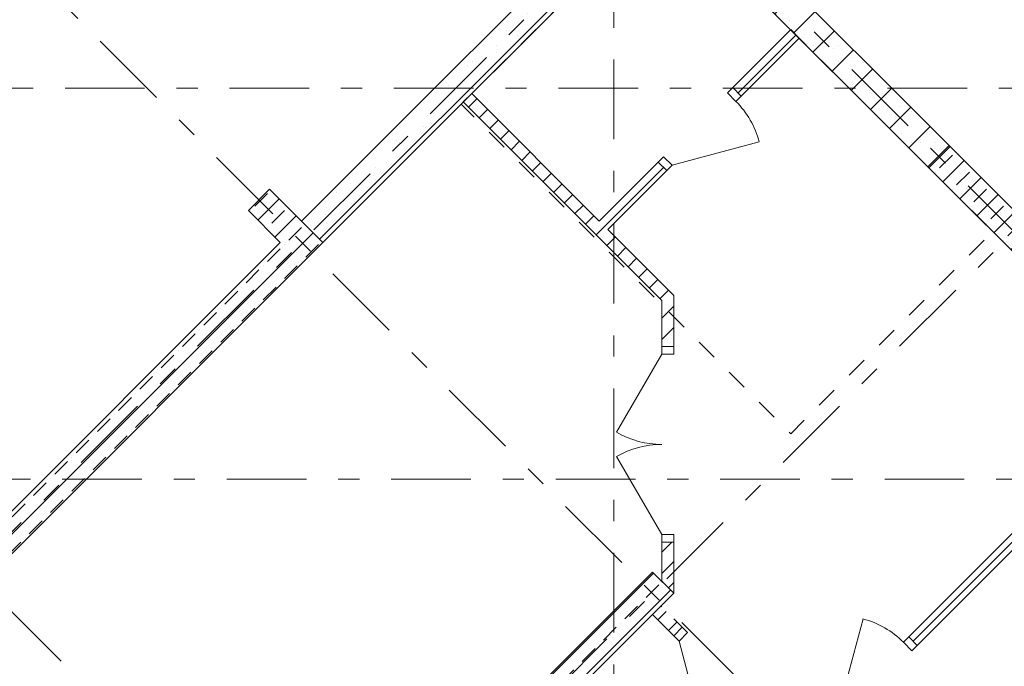
# Model space of a CAD drawing. Units: millimetres. Extents: x -99444 to 215312, y -346551 to 117680.
# Drawn here: x -11292 to -4745, y -187210 to -182911 of the extents above; entities that cross this region are included whole.
import ezdxf

# ---------------------------------------------------------------- set-up
doc = ezdxf.new("R2010")
doc.units = ezdxf.units.MM
doc.linetypes.add('короткая штриховая', pattern=[282.222222, 141.111111, -141.111111])
doc.linetypes.add('Штрих-Штриховая', pattern=[1093.611073, 529.166651, -211.666656, 141.111112, -211.666656])
for name, color, linetype, lineweight in [('2D - Общий', 7, 'Continuous', 13), ('Конструктив - Ограждение', 7, 'Continuous', 13), ('Конструктив - Перекрытия', 7, 'Continuous', 13), ('Конструктив - Стены не несущие', 7, 'Continuous', 13), ('Конструктив - Стены Несущие', 7, 'Continuous', 13), ('Размер - Оси', 5, 'Continuous', 13), ('Элемент Модели - Оси', 1, 'Continuous', 13)]:
    doc.layers.add(name, color=color, linetype=linetype, lineweight=lineweight)
pattern_1 = [(45, (4158.34, -206806.5), (-113.1371, 113.1371), []), (45, (4101.77, -206749.93), (-113.1371, 113.1371), [120, -40, 0, -40])]
pattern_2 = [(45, (4158.34, -206806.5), (-70.71068, 70.71068), [])]
pattern_3 = [(45, (4158.34, -206806.5), (-127.2792, 127.2792), []), (90, (4031.06, -206679.22), (-162, 0), [0, -108, 0, -162]), (155, (4158.34, -206551.94), (68.4642, 146.8219), [0, -79.2, 0, -136.8])]

# ---------------------------------------------------------------- blocks, each defined once
blk = doc.blocks.new('оси 2')
at = {"layer": 'Элемент Модели - Оси', "linetype": 'Штрих-Штриховая'}
for p, q in [((0, -22776.5), (0, 2357.3)), ((6112.9, -1056.7), (-9266.1, -16435.8)), ((10779.8, -1056.7), (-6932.7, -18769.2)), ((-7280.7, -4041.8), (18717.7, -30040.2)), ((-1510.8, -5003.5), (21121.8, -27636.1)), ((29688.7, -8220), (-16051.7, -8220)), ((-7142.7, -8563.9), (16525.6, -32232.2)), ((31857.8, -10819.6), (-16051.7, -10819.6))]:
    blk.add_line(p, q, dxfattribs=at)

msp = doc.modelspace()

# ---------------------------------------------------------------- hatches: boundary and pattern name
at = {"layer": 'Конструктив - Стены не несущие', "linetype": 'Continuous'}
h = msp.add_hatch(dxfattribs=at)
h.set_pattern_fill('Т19 КСЛ-ПР-ПС-39-50-F50-1350 ГОСТ ', color=256, style=0, pattern_type=2)
h.set_pattern_definition(pattern_3)
h.paths.add_polyline_path([(-9276.7, -184391.2), (-7014, -182128.5), (-7155.4, -181987), (-9418.1, -184249.8)])
h = msp.add_hatch(dxfattribs=at)
h.set_pattern_fill('Т19 КСЛ-ПР-ПС-39-50-F50-1350 ГОСТ ', color=256, style=0, pattern_type=2)
h.set_pattern_definition(pattern_3)
h.paths.add_polyline_path([(-6519, -182623.5), (-5246.2, -183896.2), (-5104.8, -183754.8), (-6377.5, -182482)])
h = msp.add_hatch(dxfattribs=at)
h.set_pattern_fill('МЕТАЛЛ___ТВЕРДЫЙ_СПЛАВ_0004', color=256, style=0, pattern_type=2)
h.set_pattern_definition(pattern_2)
h.paths.add_polyline_path([(-6550.8, -183362.3), (-6494.3, -183418.9), (-6108.9, -183033.5), (-6165.5, -182977)])
h = msp.add_hatch(dxfattribs=at)
h.set_pattern_fill('МЕТАЛЛ___ТВЕРДЫЙ_СПЛАВ_0004', color=256, style=0, pattern_type=2)
h.set_pattern_definition(pattern_2)
h.paths.add_polyline_path([(-8343.3, -183457.8), (-7023.2, -184777.8), (-6943.2, -184744.7), (-8286.7, -183401.3)])
h = msp.add_hatch(dxfattribs=at)
h.set_pattern_fill('МЕТАЛЛ___ТВЕРДЫЙ_СПЛАВ_0004', color=256, style=0, pattern_type=2)
h.set_pattern_definition(pattern_2)
h.paths.add_polyline_path([(-7438.3, -184249.6), (-7381.8, -184306.2), (-6989.3, -183913.8), (-7045.8, -183857.2)])
h = msp.add_hatch(dxfattribs=at)
h.set_pattern_fill('МЕТАЛЛ___ТВЕРДЫЙ_СПЛАВ_0004', color=256, style=0, pattern_type=2)
h.set_pattern_definition(pattern_2)
h.paths.add_polyline_path([(-7023.2, -184777.8), (-7023.2, -185084.7), (-6943.2, -185084.7), (-6943.2, -184744.7)])
h = msp.add_hatch(dxfattribs=at)
h.set_pattern_fill('МЕТАЛЛ___ТВЕРДЫЙ_СПЛАВ_0004', color=256, style=0, pattern_type=2)
h.set_pattern_definition(pattern_2)
h.paths.add_polyline_path([(-5380.5, -187014.6), (-5324, -187071.1), (-4192.6, -185939.8), (-4249.2, -185883.2)])
h = msp.add_hatch(dxfattribs=at)
h.set_pattern_fill('МЕТАЛЛ___ТВЕРДЫЙ_СПЛАВ_0004', color=256, style=0, pattern_type=2)
h.set_pattern_definition(pattern_2)
h.paths.add_polyline_path([(-7023.2, -186644.7), (-6943.2, -186724.7), (-6943.2, -186384.7), (-7023.2, -186384.7)])
h = msp.add_hatch(dxfattribs=at)
h.set_pattern_fill('МЕТАЛЛ___ТВЕРДЫЙ_СПЛАВ_0004', color=256, style=0, pattern_type=2)
h.set_pattern_definition(pattern_2)
h.paths.add_polyline_path([(-7028.1, -186809.5), (-7084.7, -186866.1), (-6943.4, -187007.4), (-6886.8, -186950.8)])
at = {"layer": 'Конструктив - Стены Несущие', "linetype": 'Continuous'}
h = msp.add_hatch(dxfattribs=at)
h.set_pattern_fill('ЖЕЛЕЗОБЕТОН (ГОСТ)', color=256, style=0, pattern_type=2)
h.set_pattern_definition(pattern_1)
h.paths.add_polyline_path([(-5104.8, -183754.8), (-5246.2, -183896.2), (-4680.5, -184461.9), (-4680.5, -184179.1)])
h = msp.add_hatch(dxfattribs=at)
h.set_pattern_fill('ЖЕЛЕЗОБЕТОН (ГОСТ)', color=256, style=0, pattern_type=2)
h.set_pattern_definition(pattern_1)
h.paths.add_polyline_path([(-9771.7, -184179.1), (-9559.5, -184391.2), (-9276.7, -184391.2), (-9630.2, -184037.7)])
h = msp.add_hatch(dxfattribs=at)
h.set_pattern_fill('ЖЕЛЕЗОБЕТОН (ГОСТ)', color=256, style=0, pattern_type=2)
h.set_pattern_definition(pattern_1)
h.paths.add_polyline_path([(-11504.1, -186618.6), (-9276.7, -184391.2), (-9559.5, -184391.2), (-11645.5, -186477.2)])
h = msp.add_hatch(dxfattribs=at)
h.set_pattern_fill('ЖЕЛЕЗОБЕТОН (ГОСТ)', color=256, style=0, pattern_type=2)
h.set_pattern_definition(pattern_1)
h.paths.add_polyline_path([(-10195.9, -189977.4), (-6943.2, -186724.7), (-7084.7, -186583.2), (-10337.4, -189835.9)])

# ---------------------------------------------------------------- linework, layer by layer
at = {"layer": '2D - Общий', "linetype": 'короткая штриховая', "flags": 128}
msp.add_lwpolyline([(-8357.5, -183472), (-7014, -182128.5), (-4821.9, -184320.5), (-6165.4, -185664)], close=True, dxfattribs=at)
at = {"layer": 'Конструктив - Ограждение', "linetype": 'Continuous'}
for radius, end in [(18710.4, 245.66349), (18659.6, 245.66139)]:
    msp.add_arc((5107.5, -183412.9), radius, 185.20186, end, dxfattribs=at)
at = {"layer": 'Конструктив - Перекрытия', "linetype": 'Continuous', "flags": 128}
msp.add_lwpolyline([(-13600.8, -184804.7), (-11786.9, -186618.6), (-12812.2, -187643.9), (1183.4, -201639.6, -0.054296), (-2622.8, -200506.2, -0.274558)], format="xyb", close=True, dxfattribs=at)
at = {"layer": 'Конструктив - Стены не несущие', "linetype": 'Continuous'}
for p, q in [((-6550.8, -183362.3), (-6586.2, -183397.6)), ((-6494.3, -183418.9), (-6550.8, -183362.3)), ((-6494.3, -183418.9), (-6550.8, -183362.3)), ((-6494.3, -183418.9), (-6550.8, -183362.3)), ((-6494.3, -183418.9), (-6550.8, -183362.3)), ((-6586.2, -183397.6), (-6529.6, -183454.2)), ((-6529.6, -183454.2), (-6494.3, -183418.9)), ((-6953.9, -183878.4), (-6374.4, -183723.2)), ((-7010.5, -183821.9), (-7045.8, -183857.2)), ((-6953.9, -183878.4), (-7010.5, -183821.9)), ((-6989.3, -183913.8), (-7045.8, -183857.2)), ((-7045.8, -183857.2), (-6989.3, -183913.8)), ((-6989.3, -183913.8), (-7045.8, -183857.2)), ((-6989.3, -183913.8), (-7045.8, -183857.2)), ((-6989.3, -183913.8), (-6953.9, -183878.4)), ((-7023.2, -185134.7), (-7323.2, -185654.3)), ((-7023.2, -185084.7), (-6943.2, -185084.7)), ((-7023.2, -185084.7), (-7023.2, -185134.7)), ((-6943.2, -185084.7), (-7023.2, -185084.7)), ((-7023.2, -185084.7), (-6943.2, -185084.7)), ((-7023.2, -185084.7), (-6943.2, -185084.7)), ((-7023.2, -185134.7), (-6943.2, -185134.7)), ((-6943.2, -185134.7), (-6943.2, -185084.7)), ((-7023.2, -186334.7), (-7323.2, -185815.1)), ((-6943.2, -186334.7), (-7023.2, -186334.7)), ((-7023.2, -186334.7), (-7023.2, -186384.7)), ((-6943.2, -186384.7), (-6943.2, -186334.7)), ((-7023.2, -186384.7), (-6943.2, -186384.7)), ((-7023.2, -186384.7), (-6943.2, -186384.7)), ((-7023.2, -186384.7), (-6943.2, -186384.7)), ((-7023.2, -186384.7), (-6943.2, -186384.7)), ((-5840.2, -187474.2), (-5684.9, -186894.6)), ((-6943.4, -187007.4), (-6886.8, -186950.8)), ((-6886.8, -186950.8), (-6943.4, -187007.4)), ((-6943.4, -187007.4), (-6886.8, -186950.8)), ((-6943.4, -187007.4), (-6886.8, -186950.8)), ((-6851.4, -186986.2), (-6886.8, -186950.8)), ((-6943.4, -187007.4), (-6908, -187042.7)), ((-6908, -187042.7), (-6851.4, -186986.2)), ((-5415.9, -187049.9), (-5380.5, -187014.6)), ((-5380.5, -187014.6), (-5324, -187071.1)), ((-5380.5, -187014.6), (-5324, -187071.1)), ((-5380.5, -187014.6), (-5324, -187071.1)), ((-5380.5, -187014.6), (-5324, -187071.1)), ((-6908, -187042.7), (-6701, -187815.5)), ((-5359.3, -187106.5), (-5415.9, -187049.9)), ((-5324, -187071.1), (-5359.3, -187106.5))]:
    msp.add_line(p, q, dxfattribs=at)
at = {"layer": 'Конструктив - Стены не несущие', "linetype": 'Continuous', "flags": 128}
for points in [[(-7155.4, -181987), (-9418.1, -184249.8)], [(-9276.7, -184391.2), (-7014, -182128.5)], [(-5104.8, -183754.8), (-6377.5, -182482)], [(-6519, -182623.5), (-5246.2, -183896.2)], [(-6165.5, -182977), (-6550.8, -183362.3)], [(-6494.3, -183418.9), (-6108.9, -183033.5)], [(-6108.9, -183033.5), (-6165.5, -182977)], [(-8286.7, -183401.3), (-8343.3, -183457.8)], [(-7438.3, -184249.6), (-8286.7, -183401.3)], [(-8343.3, -183457.8), (-7023.2, -184777.8)], [(-5246.2, -183896.2), (-5104.8, -183754.8)], [(-7045.8, -183857.2), (-7438.3, -184249.6)], [(-7381.8, -184306.2), (-6989.3, -183913.8)], [(-9418.1, -184249.8), (-9276.7, -184391.2)], [(-6943.2, -184744.7), (-7381.8, -184306.2)], [(-7023.2, -184777.8), (-7023.2, -185084.7)], [(-6943.2, -185084.7), (-6943.2, -184744.7)], [(-4249.2, -185883.2), (-5380.5, -187014.6)], [(-7023.2, -186384.7), (-7023.2, -186644.7)], [(-6943.2, -186724.7), (-6943.2, -186384.7)], [(-5324, -187071.1), (-4638.1, -186385.3)], [(-7023.2, -186644.7), (-6943.2, -186724.7)], [(-7028.1, -186809.5), (-7084.7, -186866.1)], [(-7023.2, -186814.4), (-7028.1, -186809.5)], [(-7084.7, -186866.1), (-6943.4, -187007.4)], [(-6886.8, -186950.8), (-6943.2, -186894.4)]]:
    msp.add_lwpolyline(points, dxfattribs=at)
at = {"layer": 'Конструктив - Стены не несущие', "linetype": 'Continuous'}
for centre, start, end in [((-6953.9, -183878.4), 14.99553, 44.99553), ((-7023.2, -185134.7), 240, 270), ((-7023.2, -186334.7), 90, 120), ((-5840.2, -187474.2), 45, 75)]:
    msp.add_arc(centre, 600, start, end, dxfattribs=at)
at = {"layer": 'Конструктив - Стены Несущие', "linetype": 'Continuous'}
for p, q in [((-5104.8, -183754.8), (-5246.2, -183896.2)), ((-5104.8, -183754.8), (-5246.2, -183896.2)), ((-9771.7, -184179.1), (-9630.2, -184037.7)), ((-9771.7, -184179.1), (-9630.2, -184037.7)), ((-6943.2, -186724.7), (-7084.7, -186866.1)), ((-6943.2, -186724.7), (-7084.7, -186866.1))]:
    msp.add_line(p, q, dxfattribs=at)
at = {"layer": 'Конструктив - Стены Несущие', "linetype": 'Continuous', "flags": 128}
for points in [[(-4680.5, -184179.1), (-5104.8, -183754.8)], [(-5246.2, -183896.2), (-4680.5, -184461.9)], [(-9276.7, -184391.2), (-9630.2, -184037.7)], [(-9771.7, -184179.1), (-9559.5, -184391.2)], [(-9559.5, -184391.2), (-11645.5, -186477.2)], [(-11504.1, -186618.6), (-9276.7, -184391.2)], [(-7084.7, -186583.2), (-10337.4, -189835.9)], [(-6943.2, -186724.7), (-7084.7, -186583.2)], [(-10195.9, -189977.4), (-7084.7, -186866.1)]]:
    msp.add_lwpolyline(points, dxfattribs=at)
at = {"layer": 'Конструктив - Стены Несущие', "linetype": 'Continuous'}
for radius, start, end in [(18760, 184.67762, 245.66553), (18610, 185.22482, 245.65934)]:
    msp.add_arc((5107.5, -183412.9), radius, start, end, dxfattribs=at)

# ---------------------------------------------------------------- block references
at = {"layer": 'Размер - Оси', "color": 3, "lineweight": 70}
msp.add_blockref('оси 2', (-7341.7, -175145.1), dxfattribs=at)

doc.saveas('drawing.dxf')
